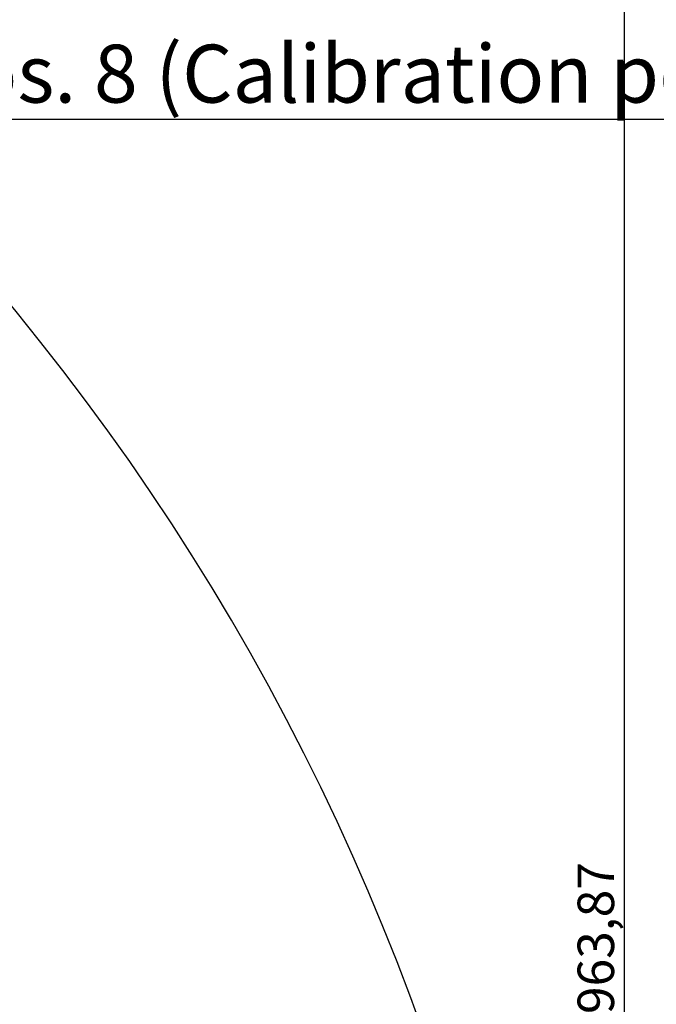
# Model space of a CAD drawing. Units: millimetres. Extents: x 0 to 841, y 0 to 594.
# Drawn here: x 471 to 540, y 389 to 497 of the extents above; entities that cross this region are included whole.
import ezdxf

# ---------------------------------------------------------------- set-up
doc = ezdxf.new("R2010")
doc.units = ezdxf.units.MM
doc.layers.add('LIVELLO0', color=7, linetype='Continuous')
doc.styles.add('SLDTEXTSTYLE1', font='TXT', dxfattribs={"width": 0.75})
doc.dimstyles.new('SLDDIMSTYLE5', dxfattribs={"dimtxt": 4, "dimasz": 4, "dimexe": 0, "dimexo": 0.0625, "dimgap": 1, "dimtad": 1, "dimlfac": 10, "dimrnd": 1e-09, "dimzin": 12, "dimdsep": 46, "dimtxsty": 'SLDTEXTSTYLE1', "dimsah": 1, "dimcen": 0.09, "dimadec": 0, "dimazin": 3, "dimtfac": 1, "dimtofl": 0, "dimtmove": 0, "dimatfit": 3, "dimfxl": 0, "dimfrac": 2, "dimtolj": 1, "dimtzin": 12, "dimarcsym": 0})

# ---------------------------------------------------------------- blocks, each defined once
blk = doc.blocks.new('_D_15')
at = {"layer": 'LIVELLO0'}
for p, q in [((267.61, 560.93), (537.88, 560.93)), ((536.88, 164.54), (536.88, 560.93)), ((369.49, 164.54), (537.88, 164.54))]:
    blk.add_line(p, q, dxfattribs=at)
for points in [[(536.88, 560.93), (536.23, 556.93), (537.53, 556.93)], [(536.88, 164.54), (537.53, 168.54), (536.23, 168.54)]]:
    blk.add_solid(points, dxfattribs=at)
at = {"layer": 'LIVELLO0', "insert": (531.73, 384.69), "char_height": 4, "attachment_point": 1, "rotation": 90, "style": 'SLDTEXTSTYLE1'}
blk.add_mtext('3963,87', dxfattribs=at)
blk = doc.blocks.new('SW_NOTE_0_208')
at = {"layer": 'LIVELLO0', "color": 0}
blk.add_line((110.98, 0), (0, 0), dxfattribs=at)
at = {"layer": 'LIVELLO0', "color": 0, "insert": (0.49, 8.2), "char_height": 6.35, "attachment_point": 1, "style": 'SLDTEXTSTYLE1'}
blk.add_mtext('Pos. 8 (Calibration position)', dxfattribs=at)

msp = doc.modelspace()

# ---------------------------------------------------------------- linework, layer by layer
at = {"color": 7, "linetype": 'Continuous'}
msp.add_arc((266.608929, 297.536621), 263.394476, 14, 130, dxfattribs=at)

# ---------------------------------------------------------------- block references
at = {"layer": 'LIVELLO0'}
msp.add_blockref('SW_NOTE_0_208', (459.036785, 485.811263), dxfattribs=at)

# ---------------------------------------------------------------- dimensions: what is measured, and where the dimension line sits
dim = msp.add_linear_dim(base=(536.884456, 560.931097), p1=(368.48998, 164.543944), p2=(266.608929, 560.931097), angle=90, dimstyle='SLDDIMSTYLE5', dxfattribs=at)
dim.commit()
dim.dimension.update_dxf_attribs({"geometry": '_D_15', "text_midpoint": (536.884456, 394.293675), "dimtype": 160})

doc.saveas('drawing.dxf')
